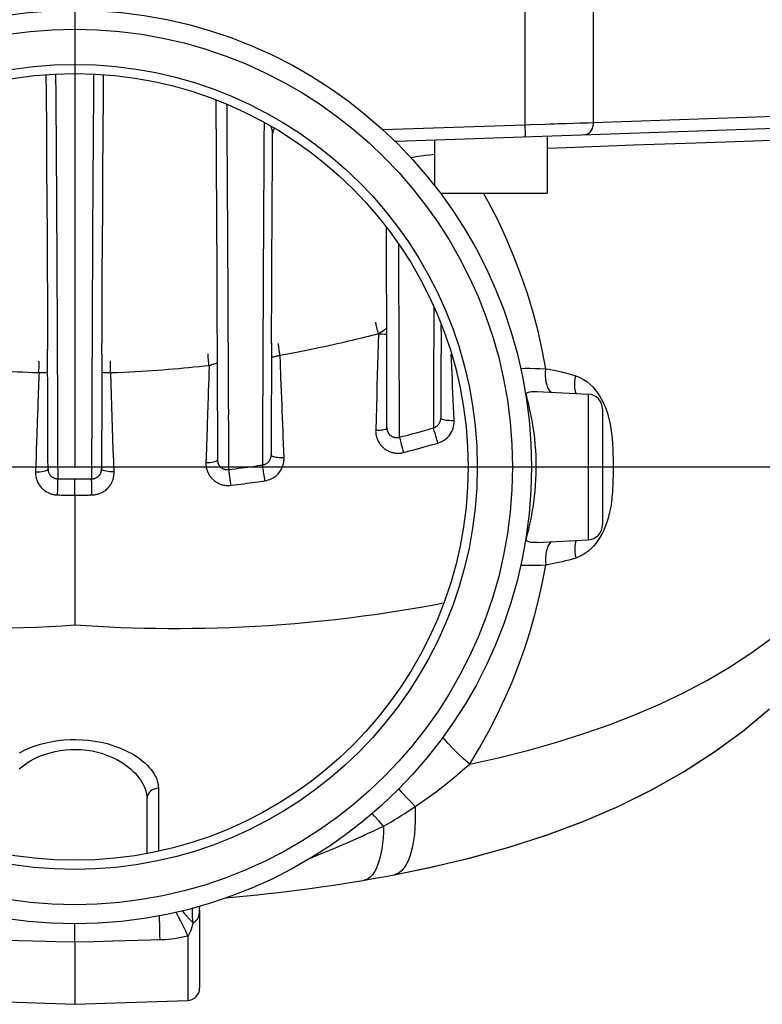
# Model space of a CAD drawing. Extents: x 0 to 135, y -1 to 1360.
# Drawn here: x 61 to 68, y 19 to 29 of the extents above; entities that cross this region are included whole.
import ezdxf

# ---------------------------------------------------------------- set-up
doc = ezdxf.new("R2010")
doc.units = 0
doc.header["$MEASUREMENT"] = 0
doc.layers.get('0').update_dxf_attribs({"linetype": 'CONTINUOUS'})

msp = doc.modelspace()

# ---------------------------------------------------------------- linework, layer by layer
for p, q in [((61.5758, 1282.9605), (61.5758, 24.6705)), ((66.0106, 29.6405), (66.0106, 28.0424)), ((66.6829, 29.6405), (66.6829, 28.0631)), ((61.2922, 28.5342), (61.2921, 28.5305)), ((61.2921, 28.5305), (61.2921, 28.5305)), ((61.7616, 28.5394), (61.7606, 28.4158)), ((61.858, 28.3363), (61.8595, 28.5305)), ((66.6829, 28.0631), (72.5329, 28.2674)), ((64.61, 27.9935), (66.0106, 28.0424)), ((64.748, 27.8784), (70.7981, 28.0897)), ((66.0106, 28.0424), (66.0633, 28.0441)), ((66.0633, 28.0441), (66.2106, 28.0486)), ((66.4176, 28.0549), (66.4875, 28.0571)), ((66.6342, 28.0616), (66.6829, 28.0631)), ((65.1212, 27.8915), (65.1212, 27.4419)), ((66.2305, 27.9302), (66.2305, 27.3672)), ((67.6947, 27.864), (67.9859, 27.8743)), ((65.1783, 27.3672), (66.2305, 27.3672)), ((62.977, 26.0712), (62.9778, 25.8722)), ((65.1853, 26.0186), (65.1848, 25.8982)), ((65.1853, 26.0147), (65.1856, 26.0743)), ((62.9778, 25.8722), (62.9787, 25.6619)), ((61.4067, 25.654), (61.4064, 25.7359)), ((63.6023, 25.6946), (63.5994, 25.7697)), ((65.1841, 25.7367), (65.1834, 25.5542)), ((65.1834, 25.5542), (65.1831, 25.4792)), ((64.6501, 25.4107), (64.6497, 25.5023)), ((65.1831, 25.4792), (65.1827, 25.3853)), ((61.3102, 25.1972), (61.3097, 25.3294)), ((61.8419, 25.345), (61.8416, 25.2528)), ((64.6503, 25.3378), (64.6501, 25.4107)), ((65.1827, 25.3853), (65.1822, 25.2498)), ((66.1319, 25.4142), (66.6337, 25.388)), ((66.6337, 25.388), (66.6337, 23.9531)), ((61.2104, 25.2498), (61.206, 25.1214)), ((64.651, 25.169), (64.6506, 25.2627)), ((65.1822, 25.2498), (65.1821, 25.2164)), ((66.7758, 25.2382), (66.7758, 24.1028)), ((61.4092, 24.9971), (61.4086, 25.1614)), ((63.6275, 25.0292), (63.6202, 25.2199)), ((65.1821, 25.2164), (65.1818, 25.1518)), ((65.1818, 25.1442), (65.1818, 25.1518)), ((65.183, 25.1478), (65.1818, 25.1517)), ((61.206, 25.1214), (61.2014, 24.9866)), ((61.8409, 25.0682), (61.8406, 24.9827)), ((61.841, 25.1005), (61.8409, 25.0682)), ((64.6514, 25.0561), (64.6512, 25.1127)), ((65.0843, 25.0477), (65.1091, 25.0548)), ((61.4098, 24.8457), (61.4092, 24.9971)), ((61.8406, 24.9827), (61.8404, 24.9118)), ((63.4254, 24.9424), (63.4254, 24.9191)), ((63.5108, 24.9525), (63.5106, 24.9018)), ((63.5109, 24.9716), (63.5108, 24.9525)), ((61.3113, 24.8814), (61.3112, 24.9238)), ((61.41, 24.7764), (61.4098, 24.8457)), ((61.8404, 24.9118), (61.8401, 24.8358)), ((62.9815, 24.8962), (62.9821, 24.7372)), ((63.5105, 24.8599), (63.5103, 24.8151)), ((63.5106, 24.9018), (63.5105, 24.8599)), ((63.6377, 24.761), (63.6325, 24.8978)), ((65.1288, 24.8988), (65.1538, 24.9061)), ((61.4102, 24.7195), (61.41, 24.7764)), ((61.7416, 24.7874), (61.7414, 24.7125)), ((63.5103, 24.8151), (63.5102, 24.7882)), ((0, 24.6705), (133.3482, 24.6705)), ((61.312, 24.6946), (61.3119, 24.7127)), ((61.3121, 24.6516), (61.312, 24.6946)), ((61.4104, 24.6727), (61.4102, 24.7195)), ((61.4105, 24.6341), (61.4104, 24.6727)), ((61.7412, 24.6546), (61.7411, 24.6198)), ((61.7414, 24.7125), (61.7412, 24.6546)), ((61.8396, 24.6849), (61.8395, 24.6704)), ((61.8395, 24.6704), (61.8395, 24.6637)), ((61.8395, 24.6637), (61.8395, 24.6516)), ((61.4108, 24.5536), (61.4105, 24.6341)), ((61.4861, 24.5527), (61.5051, 24.5525)), ((61.5051, 24.5525), (61.5229, 24.5524)), ((61.5229, 24.5524), (61.5396, 24.5523)), ((61.5396, 24.5523), (61.5623, 24.5522)), ((61.5623, 24.5522), (61.5758, 24.5522)), ((61.6041, 24.5523), (61.6203, 24.5523)), ((61.6203, 24.5523), (61.6375, 24.5524)), ((61.6375, 24.5524), (61.6559, 24.5526)), ((61.6559, 24.5526), (61.6754, 24.5528)), ((61.6754, 24.5528), (61.6961, 24.553)), ((61.7411, 24.6198), (61.7409, 24.5747)), ((61.4928, 24.3934), (61.5114, 24.3933)), ((61.5114, 24.3933), (61.5288, 24.3931)), ((61.5288, 24.3931), (61.545, 24.393)), ((61.545, 24.393), (61.5606, 24.3929)), ((61.5606, 24.3929), (61.5758, 24.3929)), ((61.5988, 24.393), (61.6145, 24.3931)), ((61.6145, 24.3931), (61.6314, 24.3932)), ((61.6314, 24.3932), (61.6494, 24.3933)), ((61.6494, 24.3933), (61.6686, 24.3935)), ((61.6686, 24.3935), (61.6889, 24.3937)), ((66.1319, 23.9268), (66.6337, 23.9531)), ((62.2858, 21.3988), (62.2858, 20.8624)), ((62.8058, 20.3021), (62.8058, 19.5353)), ((61.5758, 19.9879), (61.5758, 19.3765)), ((62.69, 20.0487), (62.69, 19.4154)), ((59.7016, 19.442), (61.5758, 19.3765)), ((61.5758, 19.3765), (62.69, 19.4154))]:
    msp.add_line(p, q)
for points in [[(61.2921, 28.5304), (61.2935, 28.3585), (61.2962, 27.9867), (61.2985, 27.6271), (61.3006, 27.2809), (61.3024, 26.9494), (61.304, 26.6339), (61.3055, 26.3355), (61.3067, 26.0555), (61.3077, 25.8258)], [(61.3948, 27.9072), (61.3942, 27.9943), (61.3936, 28.079), (61.393, 28.1618), (61.3924, 28.2424), (61.3918, 28.321), (61.3912, 28.3987), (61.3905, 28.4759), (61.39, 28.5394)], [(61.8595, 28.5305), (61.8595, 28.5341), (61.8594, 28.5342)], [(61.7606, 28.4158), (61.7597, 28.3077), (61.7589, 28.1978), (61.758, 28.0867), (61.7572, 27.9755), (61.7565, 27.8644), (61.7557, 27.7534), (61.755, 27.6433), (61.7543, 27.5344), (61.7537, 27.4264), (61.753, 27.3191), (61.7518, 27.1073)], [(61.8437, 25.778), (61.8446, 26.001), (61.8459, 26.2733), (61.8472, 26.567), (61.8488, 26.8816), (61.8506, 27.2165), (61.8527, 27.5711), (61.8551, 27.9446), (61.858, 28.3363)], [(62.9643, 28.2861), (62.9653, 28.1545), (62.9675, 27.844), (62.9694, 27.546), (62.9711, 27.2609), (62.9725, 26.9889), (62.9739, 26.7305), (62.9751, 26.4858), (62.9762, 26.2553), (62.977, 26.0712)], [(63.0886, 25.9835), (63.0886, 26.0677), (63.0882, 26.1526), (63.0875, 26.2379), (63.0869, 26.3233), (63.0867, 26.409), (63.0862, 26.4959), (63.0857, 26.5841), (63.0854, 26.6735), (63.0849, 26.7651), (63.0844, 26.8592), (63.0839, 26.9555), (63.0834, 27.0539), (63.0828, 27.1547), (63.0822, 27.2577), (63.0816, 27.362), (63.0809, 27.4673), (63.0803, 27.5737), (63.0796, 27.6808), (63.0789, 27.7885), (63.0782, 27.8966), (63.0774, 28.0047), (63.0766, 28.1125), (63.0757, 28.2201), (63.0756, 28.2429)], [(63.441, 28.065), (63.4407, 28.0379), (63.44, 27.9251), (63.4394, 27.8103), (63.4387, 27.6922), (63.4379, 27.5725), (63.4371, 27.456), (63.4365, 27.3433), (63.4359, 27.2336), (63.4352, 27.1301), (63.4347, 27.0337), (63.4342, 26.943), (63.4337, 26.8575), (63.4333, 26.777), (63.4329, 26.7014), (63.4326, 26.6295), (63.4322, 26.5613), (63.4319, 26.4966), (63.4316, 26.4352), (63.4313, 26.3768), (63.4311, 26.3215), (63.4308, 26.2688), (63.4306, 26.2187), (63.4304, 26.1711)], [(66.0106, 28.0424), (66.0113, 28.0216), (66.0118, 28.0015), (66.0122, 27.9825), (66.0124, 27.9654), (66.0124, 27.9506), (66.0122, 27.9386), (66.0118, 27.9298), (66.0113, 27.9244), (66.0106, 27.9225)], [(66.2106, 28.0486), (66.2558, 28.05), (66.2991, 28.0513), (66.3405, 28.0526), (66.4176, 28.0549)], [(66.4875, 28.0571), (66.5508, 28.059), (66.5801, 28.0599), (66.6078, 28.0608), (66.6342, 28.0616)], [(66.6829, 28.0631), (66.682, 28.0426), (66.6786, 28.0227), (66.6729, 28.004), (66.6649, 27.987), (66.655, 27.9723), (66.6434, 27.9602), (66.6305, 27.9512), (66.6166, 27.9454), (66.6022, 27.9432)], [(63.5255, 27.9532), (63.5255, 27.9556), (63.5254, 27.9587), (63.5252, 27.9618), (63.5249, 27.9651), (63.5245, 27.9684), (63.5239, 27.972), (63.5233, 27.9757), (63.5226, 27.9796), (63.5217, 27.9838), (63.5207, 27.9881), (63.5195, 27.9927), (63.5182, 27.9975), (63.5168, 28.0025), (63.5151, 28.0078), (63.5133, 28.0134), (63.5113, 28.0193), (63.509, 28.0254), (63.5075, 28.0295)], [(63.5145, 25.8865), (63.5153, 26.0674), (63.5163, 26.2912), (63.5174, 26.5304), (63.5187, 26.7845), (63.5201, 27.0534), (63.5217, 27.3366), (63.5234, 27.6336), (63.5255, 27.9532)], [(63.5403, 28.0095), (63.5358, 28.001), (63.5302, 27.9854), (63.5267, 27.9692), (63.5255, 27.9527)], [(67.9859, 27.8743), (68.265, 27.8842), (68.5308, 27.8936), (68.7838, 27.9026), (69.0252, 27.9111), (69.2546, 27.9192), (69.471, 27.9269), (69.6744, 27.9341), (69.8644, 27.9408), (70.0397, 27.947), (70.1986, 27.9526), (70.3404, 27.9576), (70.473, 27.9623)], [(61.3967, 27.6328), (61.3961, 27.7266), (61.3948, 27.9072)], [(66.2305, 27.8122), (66.4221, 27.819), (66.7569, 27.8308), (67.0796, 27.8423), (67.6947, 27.864)], [(64.8826, 27.7195), (64.9042, 27.7229), (64.9434, 27.7287), (64.9844, 27.7345), (65.0276, 27.7406), (65.0727, 27.7468), (65.1199, 27.7529), (65.1212, 27.7531)], [(61.4039, 26.2957), (61.4036, 26.3701), (61.4032, 26.4494), (61.4028, 26.5342), (61.4023, 26.6242), (61.4019, 26.7184), (61.4013, 26.8177), (61.4008, 26.9216), (61.4002, 27.026), (61.3997, 27.1303), (61.3991, 27.2351), (61.3985, 27.3381), (61.3979, 27.4384), (61.3967, 27.6328)], [(66.2178, 25.6375), (66.1823, 25.8232), (66.1401, 26.0085), (66.091, 26.1934), (66.0351, 26.3784), (65.9722, 26.5629), (65.9026, 26.7454), (65.8261, 26.9259), (65.7428, 27.1044), (65.6531, 27.2793), (65.6038, 27.3672)], [(61.7518, 27.1073), (61.7512, 27.0014), (61.7507, 26.8951), (61.7501, 26.7886), (61.7496, 26.681), (61.749, 26.5722), (61.7484, 26.4628), (61.7479, 26.3525), (61.7474, 26.2416), (61.7469, 26.1304), (61.7464, 26.0191), (61.746, 25.908), (61.7456, 25.7975), (61.745, 25.688)], [(64.6426, 27.0385), (64.6427, 27.0138), (64.6442, 26.7438), (64.6454, 26.4912), (64.6465, 26.2566), (64.6474, 26.0402), (64.6483, 25.8425), (64.6489, 25.6872)], [(64.7735, 25.5965), (64.773, 25.6569), (64.7728, 25.7219), (64.7727, 25.7917), (64.7726, 25.8668), (64.7722, 25.9473), (64.7717, 26.0324), (64.7714, 26.1228), (64.7711, 26.2184), (64.7704, 26.3174), (64.7699, 26.4199), (64.7696, 26.5259), (64.7689, 26.6335), (64.7681, 26.7422), (64.7679, 26.8524), (64.7678, 26.8651)], [(61.4064, 25.7359), (61.4062, 25.7797), (61.406, 25.826), (61.4058, 25.8747), (61.4056, 25.9259), (61.4054, 25.9797), (61.4051, 26.0364), (61.4048, 26.096), (61.4046, 26.1587), (61.4039, 26.2957)], [(65.114, 26.2458), (65.114, 26.2383), (65.1138, 26.2003), (65.1136, 26.1642), (65.1135, 26.1298), (65.1133, 26.097), (65.1131, 26.0655), (65.113, 26.0355), (65.1129, 26.0066), (65.1127, 25.9788), (65.1126, 25.9521), (65.1126, 25.9265)], [(63.4304, 26.1711), (63.43, 26.0825), (63.4298, 26.0413), (63.4296, 26.0018), (63.4294, 25.9641), (63.4293, 25.9281), (63.4291, 25.8934), (63.429, 25.8601), (63.4288, 25.8281), (63.4287, 25.7974)], [(64.5681, 25.9822), (64.5638, 25.9984), (64.5598, 26.0142), (64.5559, 26.0294), (64.5524, 26.0437), (64.5492, 26.0568), (64.5465, 26.0684), (64.5443, 26.0784), (64.5427, 26.0865), (64.5416, 26.0926), (64.541, 26.0965), (64.5411, 26.0982), (64.5412, 26.0982)], [(64.6196, 26.0142), (64.6074, 26.006), (64.5947, 25.998), (64.5815, 25.99), (64.5681, 25.9819)], [(64.6475, 26.0349), (64.6415, 26.0302), (64.631, 26.0223), (64.6196, 26.0142)], [(63.0937, 24.6454), (63.0935, 24.6601), (63.0935, 24.6764), (63.0936, 24.6944), (63.0935, 24.7141), (63.0934, 24.7357), (63.0933, 24.7593), (63.0932, 24.7853), (63.0931, 24.8136), (63.093, 24.8447), (63.093, 24.8788), (63.0929, 24.9161), (63.0926, 24.9567), (63.0926, 25.0011), (63.0926, 25.0492), (63.0921, 25.1001), (63.0919, 25.154), (63.0921, 25.2108), (63.0915, 25.2686), (63.091, 25.3269), (63.0911, 25.3859), (63.0908, 25.445), (63.0903, 25.5035), (63.0903, 25.5618), (63.0901, 25.6208), (63.0898, 25.6808), (63.0897, 25.7414), (63.0894, 25.8021), (63.0889, 25.8627), (63.0885, 25.9232), (63.0886, 25.9835)], [(64.5681, 25.9822), (64.5345, 25.9734), (64.5014, 25.9648), (64.4687, 25.9565), (64.4368, 25.9484), (64.4054, 25.9405), (64.3733, 25.9326), (64.3406, 25.9246), (64.3072, 25.9166), (64.2726, 25.9083), (64.2363, 25.8998), (64.1987, 25.8911), (64.16, 25.8823), (64.1202, 25.8734), (64.0793, 25.8643), (64.0373, 25.8552), (63.9943, 25.846), (63.9501, 25.8368), (63.9045, 25.8275), (63.8576, 25.818), (63.8093, 25.8085), (63.7594, 25.7989), (63.7077, 25.7892), (63.6544, 25.7795), (63.5994, 25.7697)], [(64.5681, 25.9822), (64.5652, 25.8795), (64.5623, 25.7767), (64.5594, 25.674), (64.5565, 25.5727), (64.5535, 25.4715), (64.5505, 25.3672), (64.5474, 25.2587), (64.5441, 25.1473), (64.5406, 25.0331)], [(64.5681, 25.9819), (64.5885, 25.9811), (64.6081, 25.9803), (64.6265, 25.9796), (64.6431, 25.9789), (64.6477, 25.9788)], [(65.1126, 25.9265), (65.1122, 25.8648), (65.112, 25.8058), (65.1118, 25.7493), (65.1116, 25.6954), (65.1113, 25.6439), (65.1112, 25.5948), (65.1111, 25.5476), (65.111, 25.5027), (65.1106, 25.4607), (65.1105, 25.4216), (65.1104, 25.3852), (65.1102, 25.3512), (65.11, 25.3198), (65.11, 25.2906), (65.1099, 25.2635), (65.1097, 25.2382), (65.1097, 25.2148), (65.1096, 25.193), (65.1095, 25.1727), (65.1095, 25.1539), (65.1094, 25.1364), (65.1093, 25.1201), (65.1093, 25.1051), (65.1092, 25.0911), (65.109, 25.078), (65.1089, 25.0659), (65.1091, 25.0548)], [(61.3084, 25.6804), (61.3081, 25.7529), (61.3078, 25.8297)], [(63.5144, 25.8904), (63.5143, 25.8586), (63.5141, 25.8265), (63.514, 25.7941), (63.5136, 25.6948)], [(63.5994, 25.7697), (63.5966, 25.786), (63.5939, 25.802), (63.5913, 25.8173), (63.589, 25.8317), (63.587, 25.8449), (63.5853, 25.8566), (63.584, 25.8666), (63.583, 25.8747), (63.5824, 25.8808), (63.5822, 25.8847), (63.5825, 25.8864), (63.5826, 25.8864)], [(65.1848, 25.8982), (65.1845, 25.8418), (65.1841, 25.7367)], [(61.2221, 25.597), (61.2225, 25.6133), (61.223, 25.6293), (61.2233, 25.6445), (61.2235, 25.6588), (61.2236, 25.6719), (61.2237, 25.6835), (61.2236, 25.6934), (61.2234, 25.7015), (61.2231, 25.7075), (61.2228, 25.7113), (61.2223, 25.713), (61.2222, 25.713)], [(61.8436, 25.7819), (61.8433, 25.707), (61.843, 25.6363), (61.8428, 25.5698)], [(61.9296, 25.597), (61.9291, 25.6133), (61.9286, 25.6293), (61.9283, 25.6445), (61.9281, 25.6588), (61.928, 25.6719), (61.9279, 25.6835), (61.928, 25.6934), (61.9282, 25.7015), (61.9285, 25.7075), (61.9288, 25.7113), (61.9293, 25.713), (61.9294, 25.713)], [(62.8992, 25.668), (62.8974, 25.6844), (62.8956, 25.7004), (62.894, 25.7157), (62.8926, 25.7301), (62.8914, 25.7433), (62.8904, 25.755), (62.8897, 25.765), (62.8892, 25.7731), (62.889, 25.7791), (62.889, 25.783), (62.8894, 25.7847), (62.8895, 25.7848)], [(63.4287, 25.7974), (63.4285, 25.7657), (63.4284, 25.7336), (63.4283, 25.7012), (63.4282, 25.6686), (63.428, 25.6356), (63.4279, 25.6021), (63.4278, 25.568), (63.4275, 25.5333), (63.4275, 25.4978), (63.4274, 25.4613), (63.4271, 25.4242), (63.4271, 25.3863), (63.427, 25.3476), (63.4267, 25.3083), (63.4266, 25.2692), (63.4267, 25.2301), (63.4264, 25.1914), (63.4262, 25.1542), (63.4262, 25.1186), (63.426, 25.0844), (63.4258, 25.0522), (63.4257, 25.0221), (63.4257, 24.9938), (63.4254, 24.9424)], [(63.5994, 25.7697), (63.5911, 25.7671), (63.583, 25.7648), (63.5752, 25.7627), (63.5678, 25.7608), (63.5607, 25.7592), (63.554, 25.7577), (63.5477, 25.7564), (63.5417, 25.7553), (63.536, 25.7543), (63.5307, 25.7535), (63.5257, 25.7528), (63.5211, 25.7522), (63.5167, 25.7518), (63.5138, 25.7516)], [(65.2964, 25.5276), (65.291, 25.6569), (65.2882, 25.7229), (65.2857, 25.7823)], [(61.2221, 25.597), (61.1667, 25.5989), (61.1128, 25.601), (61.0605, 25.6033), (61.0101, 25.6057), (60.9612, 25.6082), (60.9127, 25.6109), (60.8646, 25.6138), (60.8169, 25.6169), (60.768, 25.6203), (60.7177, 25.6239), (60.6663, 25.6279), (60.6129, 25.6322), (60.5576, 25.637), (60.5003, 25.6422), (60.4412, 25.6479), (60.3801, 25.6541), (60.3172, 25.6608), (60.2524, 25.668)], [(61.3097, 25.3294), (61.3095, 25.3791), (61.3094, 25.4322), (61.3084, 25.6804)], [(61.4076, 25.4383), (61.4073, 25.5054), (61.4067, 25.654)], [(61.745, 25.688), (61.7447, 25.608), (61.7444, 25.5332), (61.7441, 25.4633), (61.7439, 25.3983), (61.7436, 25.3377), (61.7434, 25.2811), (61.7427, 25.0899)], [(62.8992, 25.668), (62.8497, 25.6624), (62.8001, 25.6571), (62.7504, 25.6519), (62.7008, 25.6469), (62.6512, 25.6422), (62.6008, 25.6376), (62.5496, 25.6331), (62.4976, 25.6289), (62.445, 25.6248), (62.3917, 25.6208), (62.3379, 25.6171), (62.2833, 25.6136), (62.2285, 25.6103), (62.173, 25.6073), (62.1155, 25.6044), (62.0556, 25.6017), (61.9936, 25.5992), (61.9296, 25.597)], [(62.8992, 25.668), (62.8971, 25.6023), (62.8951, 25.5379)], [(62.9786, 25.6957), (62.9768, 25.6948), (62.9678, 25.6908), (62.9579, 25.6867), (62.9474, 25.6828), (62.9362, 25.6789), (62.9243, 25.6751), (62.912, 25.6715), (62.8992, 25.668)], [(62.9787, 25.6619), (62.9794, 25.4703), (62.9801, 25.2976), (62.9806, 25.1442), (62.9811, 25.0103), (62.9815, 24.8962)], [(63.5136, 25.6948), (63.5135, 25.6606), (63.5133, 25.6258), (63.5132, 25.5902), (63.5127, 25.4783)], [(63.6128, 25.4141), (63.6103, 25.4812), (63.6077, 25.5502), (63.6023, 25.6946)], [(64.6497, 25.5023), (64.6496, 25.5243), (64.6495, 25.5459), (64.6495, 25.5672), (64.6494, 25.5882), (64.6493, 25.609), (64.6492, 25.6296), (64.6491, 25.6502), (64.649, 25.6707), (64.649, 25.6911)], [(65.9696, 25.6412), (66.0125, 25.6423), (66.0602, 25.6425), (66.1103, 25.642), (66.163, 25.6404), (66.2178, 25.6375)], [(66.2708, 25.407), (66.2634, 25.4131), (66.2499, 25.4302), (66.2383, 25.4514), (66.2288, 25.4763), (66.2216, 25.5045), (66.2168, 25.5353), (66.2146, 25.5682), (66.2149, 25.6025), (66.2178, 25.6375)], [(66.2178, 25.6375), (66.2492, 25.6322), (66.281, 25.6263), (66.3131, 25.6199), (66.3456, 25.6129), (66.3785, 25.6053), (66.4117, 25.597), (66.4452, 25.588), (66.4791, 25.5783), (66.5133, 25.5679)], [(61.2221, 25.597), (61.2202, 25.5431), (61.2184, 25.4876)], [(61.3087, 25.602), (61.303, 25.601), (61.2954, 25.5999), (61.2877, 25.599), (61.2796, 25.5983), (61.2712, 25.5977), (61.2626, 25.5972), (61.2533, 25.5969), (61.2434, 25.5968), (61.233, 25.5968), (61.2221, 25.597)], [(61.8428, 25.5698), (61.8423, 25.4502), (61.8419, 25.345)], [(61.9296, 25.597), (61.9216, 25.5968), (61.9135, 25.5967), (61.9054, 25.5968), (61.8974, 25.5969), (61.8894, 25.5972), (61.8813, 25.5976), (61.8729, 25.5982), (61.8645, 25.599), (61.8563, 25.5999), (61.8484, 25.6011), (61.8429, 25.602)], [(61.9627, 24.6226), (61.959, 24.7306), (61.9553, 24.8387), (61.9516, 24.9467), (61.9479, 25.0543), (61.9442, 25.1618), (61.9406, 25.2697), (61.9369, 25.3785), (61.9332, 25.4876), (61.9296, 25.597)], [(62.8951, 25.5379), (62.891, 25.4131), (62.889, 25.3528), (62.8871, 25.2924)], [(64.7759, 24.9637), (64.7755, 24.9764), (64.7755, 24.9904), (64.7757, 25.0056), (64.7758, 25.0221), (64.7756, 25.0399), (64.7755, 25.0591), (64.7757, 25.0798), (64.7756, 25.102), (64.7753, 25.125), (64.7753, 25.149), (64.7754, 25.1738), (64.775, 25.1987), (64.7748, 25.2234), (64.7749, 25.2481), (64.7747, 25.2725), (64.7745, 25.2964), (64.7746, 25.3199), (64.7745, 25.3431), (64.7743, 25.3658), (64.7743, 25.3881), (64.7742, 25.4101), (64.7741, 25.4318), (64.7741, 25.453), (64.774, 25.4741), (64.7738, 25.4948), (64.7738, 25.5153), (64.7737, 25.5357), (64.7736, 25.5561), (64.7735, 25.5763), (64.7735, 25.5965)], [(65.3132, 25.1269), (65.3103, 25.1968), (65.3074, 25.2656), (65.3045, 25.333), (65.3018, 25.3988), (65.2991, 25.4631), (65.2964, 25.5276)], [(66.5158, 25.3941), (66.5123, 25.404), (66.507, 25.4272), (66.5039, 25.4527), (66.5029, 25.4799), (66.5042, 25.5085), (66.5077, 25.5379), (66.5133, 25.5679)], [(66.5133, 25.5679), (66.5523, 25.5516), (66.5884, 25.5327), (66.6216, 25.5112), (66.652, 25.4864), (66.6797, 25.459), (66.7046, 25.4308), (66.7267, 25.402)], [(61.2184, 25.4876), (61.2145, 25.3718), (61.2125, 25.3116), (61.2104, 25.2498)], [(61.4086, 25.1614), (61.4085, 25.2098), (61.4083, 25.2616), (61.4076, 25.4383)], [(63.5127, 25.4783), (63.5126, 25.4395), (63.5125, 25.4001), (63.5123, 25.361), (63.512, 25.2833)], [(66.0259, 25.3716), (66.0242, 25.3812), (66.0254, 25.3896), (66.0295, 25.3969), (66.0363, 25.403), (66.0461, 25.4079), (66.0594, 25.4115), (66.0764, 25.4139), (66.0969, 25.415), (66.1212, 25.4147), (66.132, 25.4142)], [(63.6202, 25.2199), (63.6178, 25.2835), (63.6128, 25.4141)], [(64.6506, 25.2627), (64.6504, 25.3128), (64.6503, 25.3378)], [(66.0259, 23.9694), (66.033, 23.9939), (66.0405, 24.0228), (66.0484, 24.0558), (66.0571, 24.0928), (66.0661, 24.1334), (66.075, 24.1772), (66.0835, 24.2238), (66.0918, 24.273), (66.0992, 24.3243), (66.1058, 24.3775), (66.1116, 24.4322), (66.1162, 24.4883), (66.1196, 24.5454), (66.1218, 24.6032), (66.1227, 24.6615), (66.1222, 24.7201), (66.1204, 24.7786), (66.1173, 24.8368), (66.1129, 24.8942), (66.1073, 24.9506), (66.1007, 25.0055), (66.0932, 25.0587), (66.0848, 25.1097), (66.0761, 25.1581), (66.067, 25.2036), (66.0576, 25.2458), (66.0487, 25.2839), (66.0406, 25.3177), (66.033, 25.347), (66.0259, 25.3716)], [(66.7267, 25.402), (66.7461, 25.3723), (66.7636, 25.3428), (66.779, 25.3134)], [(61.8416, 25.2528), (61.8414, 25.2109), (61.8413, 25.1718), (61.841, 25.1005)], [(62.8871, 25.2924), (62.8831, 25.1715), (62.8811, 25.11), (62.879, 25.0475), (62.8769, 24.984)], [(63.512, 25.2833), (63.5119, 25.2462), (63.5118, 25.2108), (63.5116, 25.177), (63.5115, 25.1451), (63.5114, 25.1153), (63.5113, 25.0874), (63.5111, 25.0366)], [(66.779, 25.3134), (66.7925, 25.284), (66.8044, 25.2552), (66.815, 25.2268)], [(66.815, 25.2268), (66.8241, 25.199), (66.8321, 25.1718), (66.8391, 25.1453), (66.8451, 25.1194), (66.8504, 25.0943), (66.855, 25.0699), (66.8589, 25.0462), (66.8623, 25.0231), (66.8652, 25.0008), (66.8676, 24.9792), (66.8697, 24.9582), (66.8716, 24.9378), (66.873, 24.9181), (66.8743, 24.899), (66.8754, 24.8805), (66.8763, 24.8626), (66.8771, 24.8452), (66.8777, 24.8283), (66.8782, 24.812), (66.8787, 24.7961), (66.879, 24.7809), (66.8793, 24.7662), (66.8795, 24.7516), (66.8797, 24.737), (66.8799, 24.7226), (66.88, 24.7078), (66.88, 24.6924), (66.8801, 24.6766), (66.8801, 24.6604)], [(61.3106, 25.088), (61.3104, 25.1584), (61.3102, 25.1972)], [(64.6512, 25.1127), (64.651, 25.1487), (64.651, 25.169)], [(65.1091, 25.0548), (65.1192, 25.0584), (65.1286, 25.0628), (65.137, 25.0678), (65.1446, 25.0733), (65.1514, 25.0791), (65.1574, 25.0853), (65.1625, 25.0916), (65.167, 25.098), (65.1709, 25.1047), (65.1743, 25.1117), (65.177, 25.1188), (65.1792, 25.1264), (65.1808, 25.1345), (65.1817, 25.143), (65.1818, 25.1442)], [(65.1538, 24.9061), (65.1762, 24.9144), (65.1968, 24.9239), (65.2154, 24.9347), (65.2321, 24.9468), (65.2469, 24.9602), (65.26, 24.9741), (65.2715, 24.9884), (65.2813, 25.0032), (65.2898, 25.0185), (65.2971, 25.0344), (65.3031, 25.0509), (65.3078, 25.0683), (65.311, 25.0868), (65.3128, 25.1063), (65.3132, 25.1269)], [(65.3132, 25.1269), (65.2966, 25.1262), (65.2801, 25.1261), (65.264, 25.1266), (65.2486, 25.1276), (65.2343, 25.1292), (65.2212, 25.1313), (65.2097, 25.1338), (65.2, 25.1368), (65.1922, 25.1402), (65.1865, 25.1439), (65.183, 25.1478)], [(61.3112, 24.9238), (61.3111, 24.9469), (61.311, 24.9717), (61.3109, 24.9981), (61.3108, 25.0261), (61.3107, 25.0561), (61.3106, 25.088)], [(61.7427, 25.0899), (61.7424, 25.0122), (61.7423, 24.9771)], [(63.5111, 25.0366), (63.511, 25.0136), (63.5109, 24.9716)], [(63.6325, 24.8978), (63.6299, 24.9644), (63.6275, 25.0292)], [(64.5406, 25.0331), (64.5405, 25.0241), (64.5408, 25.0152), (64.5414, 25.0064), (64.5423, 24.9978), (64.5436, 24.9893), (64.5452, 24.9809), (64.5471, 24.9726), (64.5493, 24.9644), (64.5519, 24.9562), (64.5547, 24.9482), (64.5579, 24.9402), (64.5614, 24.9324), (64.5653, 24.9246), (64.5694, 24.9169), (64.5739, 24.9094), (64.5787, 24.9021), (64.5839, 24.8948), (64.5893, 24.8878), (64.5951, 24.8809), (64.6012, 24.8743), (64.6076, 24.8679), (64.6142, 24.8617), (64.6211, 24.8558), (64.6282, 24.8502), (64.6356, 24.845), (64.6432, 24.84), (64.651, 24.8353), (64.6589, 24.831), (64.667, 24.827), (64.6753, 24.8233), (64.6838, 24.82), (64.6923, 24.817), (64.701, 24.8144), (64.7098, 24.8121), (64.7187, 24.8102), (64.7277, 24.8087), (64.7367, 24.8075), (64.7459, 24.8067), (64.7552, 24.8063), (64.7647, 24.8063), (64.7745, 24.8066), (64.7845, 24.8075), (64.795, 24.809), (64.8057, 24.8109), (64.8167, 24.8134)], [(64.5406, 25.0331), (64.5602, 25.0331), (64.579, 25.0339), (64.5965, 25.0354), (64.6122, 25.0376), (64.6258, 25.0404), (64.6367, 25.0438), (64.6447, 25.0476), (64.6497, 25.0517), (64.6514, 25.0561)], [(64.6514, 25.0561), (64.6513, 25.0522), (64.6514, 25.0483), (64.6517, 25.0445), (64.6521, 25.0408), (64.6526, 25.0371), (64.6533, 25.0335), (64.6542, 25.0299), (64.6552, 25.0264), (64.6563, 25.0229), (64.6576, 25.0194), (64.659, 25.016), (64.6606, 25.0126), (64.6623, 25.0093), (64.6642, 25.006), (64.6662, 25.0028), (64.6683, 24.9997), (64.6706, 24.9966), (64.6731, 24.9936), (64.6757, 24.9907), (64.6784, 24.9879), (64.6813, 24.9852), (64.6843, 24.9826), (64.6874, 24.9801), (64.6906, 24.9778), (64.694, 24.9755), (64.6974, 24.9735), (64.7009, 24.9715), (64.7045, 24.9697), (64.7082, 24.9681), (64.7119, 24.9666), (64.7157, 24.9652), (64.7196, 24.964), (64.7235, 24.963), (64.7275, 24.9621), (64.7315, 24.9614), (64.7356, 24.9608), (64.7397, 24.9604), (64.7438, 24.9601), (64.748, 24.96), (64.7523, 24.9601), (64.7568, 24.9604), (64.7613, 24.9608), (64.766, 24.9615), (64.7709, 24.9625), (64.7759, 24.9637)], [(64.7759, 24.9637), (64.8093, 24.9724), (64.8427, 24.9812), (64.8762, 24.9901), (64.9094, 24.999), (64.9427, 25.0081), (64.9767, 25.0175), (65.0118, 25.0272), (65.0477, 25.0373), (65.0843, 25.0477)], [(65.1538, 24.9061), (65.1492, 24.9223), (65.1444, 24.939), (65.1396, 24.9557), (65.1348, 24.9721), (65.1302, 24.9878), (65.1258, 25.0026), (65.1217, 25.016), (65.1181, 25.0278), (65.1149, 25.0378), (65.1123, 25.0457), (65.1104, 25.0514), (65.1091, 25.0548)], [(61.2014, 24.9866), (61.1966, 24.8456), (61.1941, 24.7728), (61.1915, 24.6984), (61.1889, 24.6226)], [(61.7423, 24.9771), (61.7421, 24.9136), (61.742, 24.8849)], [(62.8769, 24.984), (62.8725, 24.8522), (62.8702, 24.7839), (62.8678, 24.7141)], [(64.8167, 24.8134), (64.8125, 24.8298), (64.8082, 24.8467), (64.8038, 24.8635), (64.7994, 24.8801), (64.7952, 24.896), (64.7912, 24.9108), (64.7875, 24.9244), (64.7842, 24.9364), (64.7813, 24.9464), (64.7789, 24.9545), (64.7771, 24.9602), (64.7759, 24.9637)], [(61.3115, 24.8271), (61.3115, 24.8441), (61.3113, 24.8814)], [(61.742, 24.8849), (61.7418, 24.833), (61.7416, 24.7874)], [(61.8401, 24.8358), (61.8401, 24.8195), (61.84, 24.8042), (61.84, 24.7898), (61.8399, 24.7763), (61.8399, 24.7636), (61.8398, 24.7516), (61.8398, 24.7403), (61.8397, 24.7296), (61.8397, 24.7196), (61.8397, 24.7101), (61.8396, 24.7012), (61.8396, 24.6849)], [(63.4254, 24.9191), (63.4252, 24.8765), (63.4252, 24.8571), (63.4251, 24.8389), (63.425, 24.8217), (63.425, 24.8056), (63.4249, 24.7905), (63.4248, 24.7763), (63.4248, 24.763)], [(64.8167, 24.8134), (64.8505, 24.8223), (64.8843, 24.8312), (64.9182, 24.8403), (64.9518, 24.8494), (64.9855, 24.8586), (65.0199, 24.8681), (65.0554, 24.878), (65.0917, 24.8882), (65.1288, 24.8988)], [(61.3117, 24.7819), (61.3116, 24.7961), (61.3115, 24.8271)], [(61.3118, 24.7442), (61.3118, 24.756), (61.3117, 24.7819)], [(61.3119, 24.7127), (61.3119, 24.7226), (61.3118, 24.7442)], [(62.8678, 24.7141), (62.8879, 24.7141), (62.9072, 24.715), (62.9252, 24.7167), (62.9415, 24.7193), (62.9555, 24.7226), (62.9668, 24.7265), (62.9752, 24.7309), (62.9803, 24.7357), (62.9821, 24.7409)], [(62.9821, 24.7372), (62.9822, 24.7335), (62.9824, 24.7299), (62.9828, 24.7262), (62.9833, 24.7225), (62.984, 24.7188), (62.9849, 24.7151), (62.9859, 24.7115), (62.9871, 24.7078), (62.9884, 24.7043), (62.9899, 24.7007), (62.9916, 24.6972), (62.9933, 24.6938), (62.9953, 24.6905), (62.9973, 24.6873), (62.9995, 24.6841), (63.0019, 24.6811), (63.0043, 24.6781), (63.0069, 24.6753), (63.0096, 24.6725), (63.0125, 24.6699), (63.0154, 24.6674), (63.0185, 24.6649), (63.0216, 24.6626), (63.0249, 24.6605), (63.0282, 24.6584), (63.0317, 24.6565), (63.0352, 24.6547), (63.0389, 24.653), (63.0426, 24.6515), (63.0463, 24.6501), (63.0502, 24.6489), (63.0541, 24.6478), (63.058, 24.6469), (63.062, 24.6461), (63.0661, 24.6455), (63.0703, 24.645), (63.0747, 24.6447), (63.0792, 24.6445), (63.0839, 24.6446), (63.0887, 24.6448), (63.0937, 24.6454)], [(63.4248, 24.763), (63.4247, 24.7387), (63.4247, 24.7276), (63.4246, 24.7172), (63.4245, 24.7075), (63.4244, 24.6983), (63.4245, 24.6898)], [(63.4245, 24.6898), (63.4322, 24.6912), (63.4396, 24.6932), (63.4465, 24.6956), (63.453, 24.6983), (63.459, 24.7013), (63.4647, 24.7046), (63.4699, 24.7081), (63.4747, 24.7118), (63.4791, 24.7156), (63.4832, 24.7195), (63.4869, 24.7235), (63.4902, 24.7275), (63.4932, 24.7315), (63.4959, 24.7355), (63.4982, 24.7394), (63.5004, 24.7434), (63.5022, 24.7473), (63.5038, 24.7511), (63.5053, 24.7549), (63.5065, 24.7587), (63.5075, 24.7625), (63.5084, 24.7665), (63.5092, 24.7704), (63.5097, 24.7746), (63.5101, 24.779), (63.5103, 24.7835), (63.5102, 24.7882)], [(63.4492, 24.5345), (63.4663, 24.5379), (63.4824, 24.5423), (63.4976, 24.5474), (63.5119, 24.5535), (63.5253, 24.5605), (63.5377, 24.568), (63.5492, 24.576), (63.5598, 24.5845), (63.5695, 24.5932), (63.5784, 24.6021), (63.5865, 24.6113), (63.5938, 24.6205), (63.6004, 24.6297), (63.6063, 24.639), (63.6115, 24.6481), (63.6162, 24.6572), (63.6202, 24.6662), (63.6238, 24.6751), (63.6269, 24.6839), (63.6296, 24.6927), (63.6319, 24.7016), (63.6339, 24.7106), (63.6355, 24.7199), (63.6367, 24.7295), (63.6374, 24.7396), (63.6378, 24.7501), (63.6377, 24.761)], [(63.6377, 24.761), (63.6214, 24.7605), (63.6053, 24.7605), (63.5897, 24.7612), (63.5748, 24.7624), (63.5609, 24.7641), (63.5483, 24.7664), (63.5372, 24.7692), (63.5278, 24.7724), (63.5203, 24.776), (63.5148, 24.7798), (63.5114, 24.7839), (63.5102, 24.7882)], [(61.1889, 24.6226), (61.21, 24.6223), (61.2307, 24.623), (61.2501, 24.6247), (61.2677, 24.6274), (61.2829, 24.631), (61.2953, 24.6353), (61.3045, 24.6403), (61.3101, 24.6458), (61.3121, 24.6516)], [(61.3121, 24.6516), (61.3121, 24.6454), (61.3125, 24.6394), (61.3133, 24.6336), (61.3144, 24.628), (61.3157, 24.6227), (61.3174, 24.6177), (61.3193, 24.6128), (61.3214, 24.6082), (61.3237, 24.6039), (61.3262, 24.5997), (61.3288, 24.5958), (61.3315, 24.5922), (61.3343, 24.5887), (61.3372, 24.5855), (61.3402, 24.5825), (61.3432, 24.5797), (61.3463, 24.577), (61.3493, 24.5746), (61.3524, 24.5724), (61.3555, 24.5703), (61.3586, 24.5683), (61.3617, 24.5666), (61.3648, 24.5649), (61.368, 24.5634), (61.3711, 24.562), (61.3743, 24.5607), (61.3775, 24.5595), (61.3807, 24.5584), (61.384, 24.5575), (61.3875, 24.5566), (61.391, 24.5558), (61.3946, 24.5551), (61.3984, 24.5545), (61.4024, 24.5541), (61.4065, 24.5537), (61.4108, 24.5536)], [(61.7408, 24.5536), (61.7444, 24.5537), (61.7481, 24.554), (61.7517, 24.5543), (61.7554, 24.5548), (61.759, 24.5555), (61.7627, 24.5562), (61.7665, 24.5572), (61.7704, 24.5583), (61.7742, 24.5596), (61.7782, 24.561), (61.7821, 24.5627), (61.7861, 24.5646), (61.7902, 24.5667), (61.7943, 24.5691), (61.7983, 24.5717), (61.8022, 24.5746), (61.806, 24.5776), (61.8097, 24.5808), (61.813, 24.5841), (61.8162, 24.5875), (61.8191, 24.5909), (61.8216, 24.5942), (61.824, 24.5975), (61.8261, 24.6008), (61.828, 24.604), (61.8296, 24.6071), (61.8312, 24.6103), (61.8325, 24.6134), (61.8338, 24.6165), (61.8349, 24.6196), (61.8359, 24.6228), (61.8368, 24.626), (61.8375, 24.6293), (61.8382, 24.6326), (61.8387, 24.6361), (61.8391, 24.6397), (61.8394, 24.6435), (61.8395, 24.6475), (61.8395, 24.6516)], [(61.9627, 24.6226), (61.9416, 24.6223), (61.9209, 24.623), (61.9015, 24.6247), (61.8839, 24.6274), (61.8687, 24.631), (61.8563, 24.6353), (61.8471, 24.6403), (61.8415, 24.6458), (61.8395, 24.6516)], [(62.8678, 24.7141), (62.8677, 24.7057), (62.8679, 24.6972), (62.8684, 24.6886), (62.8693, 24.6801), (62.8705, 24.6715), (62.872, 24.663), (62.8739, 24.6544), (62.8762, 24.6459), (62.8788, 24.6374), (62.8818, 24.629), (62.8851, 24.6208), (62.8887, 24.6127), (62.8927, 24.6047), (62.897, 24.597), (62.9015, 24.5894), (62.9064, 24.582), (62.9116, 24.5748), (62.917, 24.5679), (62.9227, 24.5612), (62.9287, 24.5547), (62.9349, 24.5485), (62.9414, 24.5425), (62.9482, 24.5368), (62.9552, 24.5314), (62.9624, 24.5262), (62.9698, 24.5213), (62.9774, 24.5167), (62.9852, 24.5124), (62.9933, 24.5085), (63.0014, 24.5048), (63.0097, 24.5015), (63.0182, 24.4986), (63.0268, 24.4959), (63.0355, 24.4936), (63.0443, 24.4917), (63.0534, 24.4901), (63.0627, 24.4889), (63.0723, 24.488), (63.0822, 24.4876), (63.0926, 24.4876), (63.1033, 24.4882), (63.1144, 24.4891)], [(63.0937, 24.6454), (63.1265, 24.6494), (63.1583, 24.6533), (63.1892, 24.6573), (63.2191, 24.6611), (63.2481, 24.665), (63.2761, 24.6687), (63.3032, 24.6724), (63.3294, 24.6761), (63.3546, 24.6796), (63.3788, 24.6831), (63.4022, 24.6865), (63.4245, 24.6898)], [(63.1144, 24.4891), (63.1124, 24.5061), (63.1103, 24.5235), (63.1082, 24.541), (63.1061, 24.5582), (63.1039, 24.5747), (63.1019, 24.5902), (63.1, 24.6044), (63.0983, 24.6168), (63.0968, 24.6274), (63.0955, 24.6358), (63.0945, 24.6418), (63.0937, 24.6454)], [(63.4492, 24.5345), (63.4468, 24.5514), (63.4443, 24.5687), (63.4417, 24.5861), (63.4391, 24.6032), (63.4366, 24.6196), (63.4342, 24.635), (63.4319, 24.6491), (63.4299, 24.6614), (63.4281, 24.6719), (63.4266, 24.6802), (63.4254, 24.6862), (63.4245, 24.6898)], [(66.8801, 24.6604), (66.88, 24.6465), (66.88, 24.6321), (66.8798, 24.6174), (66.8797, 24.6022), (66.8795, 24.5867), (66.8792, 24.5706), (66.8789, 24.554), (66.8784, 24.5367), (66.8779, 24.5189), (66.8772, 24.5005), (66.8765, 24.4814), (66.8755, 24.4617), (66.8743, 24.4414), (66.8729, 24.4203), (66.8711, 24.3985), (66.8691, 24.376), (66.8667, 24.3528), (66.8637, 24.3287), (66.8602, 24.3038), (66.8562, 24.2781), (66.8514, 24.2515), (66.8457, 24.2239), (66.8391, 24.1955), (66.8313, 24.1663), (66.8222, 24.1361), (66.8118, 24.1052), (66.7996, 24.0736)], [(61.1889, 24.6226), (61.189, 24.6082), (61.1898, 24.5942), (61.1914, 24.5808), (61.1938, 24.5679), (61.1969, 24.5556), (61.2006, 24.5438), (61.2048, 24.5325), (61.2095, 24.5218), (61.2145, 24.5116), (61.22, 24.502), (61.2258, 24.4929), (61.2318, 24.4843), (61.238, 24.4763), (61.2444, 24.4688), (61.251, 24.4617), (61.2576, 24.4552), (61.2643, 24.4491), (61.2711, 24.4434), (61.2779, 24.4382), (61.2847, 24.4333), (61.2916, 24.4288), (61.2985, 24.4246), (61.3054, 24.4208), (61.3123, 24.4173), (61.3192, 24.414), (61.3262, 24.411), (61.3333, 24.4083), (61.3404, 24.4058), (61.3477, 24.4035), (61.3553, 24.4014), (61.3631, 24.3996), (61.3712, 24.398), (61.3795, 24.3967), (61.3883, 24.3957), (61.3974, 24.3949), (61.4068, 24.3945)], [(61.4068, 24.3945), (61.4069, 24.4117), (61.4072, 24.4294), (61.4074, 24.4471), (61.4078, 24.4646), (61.4081, 24.4815), (61.4085, 24.4973), (61.4089, 24.5117), (61.4093, 24.5245), (61.4097, 24.5352), (61.4101, 24.5438), (61.4104, 24.55), (61.4108, 24.5536)], [(61.4108, 24.5536), (61.4224, 24.5534), (61.4337, 24.5533), (61.4448, 24.5531), (61.4555, 24.553), (61.466, 24.5529), (61.4861, 24.5527)], [(61.5758, 24.5522), (61.5824, 24.5522), (61.6041, 24.5523)], [(61.5765, 24.3929), (61.5766, 24.41), (61.5767, 24.4277), (61.5768, 24.4455), (61.5768, 24.4631), (61.5768, 24.4799), (61.5767, 24.4958), (61.5766, 24.5102), (61.5765, 24.523), (61.5763, 24.5338), (61.5762, 24.5424), (61.576, 24.5485), (61.5758, 24.5522)], [(61.6961, 24.553), (61.7068, 24.5531), (61.7179, 24.5533), (61.7292, 24.5534), (61.7408, 24.5536)], [(61.7409, 24.5747), (61.7409, 24.5672), (61.7408, 24.5536)], [(61.7448, 24.3945), (61.7447, 24.4117), (61.7444, 24.4294), (61.7442, 24.4471), (61.7438, 24.4646), (61.7435, 24.4815), (61.7431, 24.4973), (61.7427, 24.5117), (61.7423, 24.5245), (61.7419, 24.5352), (61.7415, 24.5438), (61.7412, 24.55), (61.7408, 24.5536)], [(61.7448, 24.3945), (61.7528, 24.3948), (61.7609, 24.3954), (61.7689, 24.3962), (61.777, 24.3974), (61.785, 24.3988), (61.7932, 24.4007), (61.8016, 24.4028), (61.81, 24.4054), (61.8186, 24.4084), (61.8273, 24.4118), (61.8361, 24.4157), (61.8449, 24.4201), (61.8538, 24.4251), (61.8628, 24.4306), (61.8717, 24.4367), (61.8803, 24.4433), (61.8888, 24.4505), (61.8968, 24.4579), (61.9042, 24.4655), (61.9112, 24.4734), (61.9175, 24.4813), (61.9233, 24.4891), (61.9284, 24.4968), (61.933, 24.5044), (61.9372, 24.5119), (61.9409, 24.5192), (61.9443, 24.5266), (61.9473, 24.5338), (61.9501, 24.541), (61.9525, 24.5483), (61.9547, 24.5557), (61.9567, 24.5631), (61.9584, 24.5708), (61.9598, 24.5786), (61.9611, 24.5866), (61.962, 24.595), (61.9625, 24.6039), (61.9628, 24.6131), (61.9627, 24.6226)], [(63.1144, 24.4891), (63.1475, 24.4932), (63.1797, 24.4973), (63.211, 24.5013), (63.2413, 24.5053), (63.2706, 24.5092), (63.299, 24.5131), (63.3264, 24.5168), (63.3529, 24.5205), (63.3784, 24.5242), (63.4029, 24.5277), (63.4265, 24.5312), (63.4492, 24.5345)], [(61.4068, 24.3945), (61.4185, 24.3944), (61.43, 24.3942), (61.4412, 24.394), (61.4521, 24.3939), (61.4627, 24.3937), (61.473, 24.3936), (61.4928, 24.3934)], [(61.5758, 24.3929), (61.5833, 24.3929), (61.5988, 24.393)], [(61.5758, 24.3929), (61.5758, 24.2381), (61.5758, 24.0859), (61.5758, 23.9366), (61.5758, 23.7904), (61.5758, 23.6476), (61.5758, 23.5084), (61.5758, 23.3731), (61.5758, 23.2419), (61.5758, 23.1151)], [(61.6889, 24.3937), (61.6995, 24.3939), (61.7104, 24.394), (61.7216, 24.3942), (61.7331, 24.3944), (61.7448, 24.3945)], [(66.7996, 24.0736), (66.785, 24.0409), (66.7686, 24.0076)], [(66.1319, 23.9268), (66.1207, 23.9263), (66.1018, 23.926), (66.0851, 23.9264), (66.0708, 23.9276), (66.0588, 23.9296), (66.0485, 23.9323), (66.04, 23.9358), (66.0332, 23.9401), (66.0284, 23.9455), (66.0256, 23.9521), (66.0248, 23.9601), (66.0259, 23.9694)], [(66.7686, 24.0076), (66.7506, 23.9757), (66.731, 23.9456)], [(66.2708, 23.934), (66.2634, 23.9279), (66.2499, 23.9108), (66.2383, 23.8896), (66.2288, 23.8647), (66.2216, 23.8365), (66.2168, 23.8057), (66.2146, 23.7728), (66.2149, 23.7385), (66.2178, 23.7035)], [(66.5158, 23.9469), (66.5123, 23.937), (66.507, 23.9138), (66.5039, 23.8883), (66.5029, 23.8611), (66.5042, 23.8325), (66.5077, 23.8031), (66.5133, 23.7731)], [(66.731, 23.9456), (66.7099, 23.9169), (66.6874, 23.8902), (66.664, 23.8657), (66.6393, 23.8433), (66.612, 23.8228), (66.5817, 23.8043), (66.5488, 23.7877), (66.5133, 23.7731)], [(66.5133, 23.7731), (66.479, 23.7627), (66.445, 23.7529), (66.4114, 23.7439), (66.3781, 23.7356), (66.3453, 23.728), (66.3128, 23.7211), (66.2807, 23.7146), (66.2491, 23.7088), (66.2178, 23.7035)], [(65.4676, 21.7433), (65.5647, 21.9046), (65.655, 22.066), (65.7384, 22.2275), (65.8147, 22.3891), (65.8844, 22.5508), (65.9484, 22.7132), (66.0067, 22.8762), (66.0594, 23.0399), (66.1068, 23.2044), (66.149, 23.3699), (66.186, 23.5363), (66.2178, 23.7035)], [(66.2178, 23.7035), (66.1646, 23.701), (66.1153, 23.6994), (66.0701, 23.6986), (66.029, 23.6985), (65.9917, 23.699), (65.9696, 23.6999)], [(61.5758, 23.1151), (61.6882, 23.1075), (61.8014, 23.1009), (61.9154, 23.0951), (62.0301, 23.0902), (62.1455, 23.0862), (62.2619, 23.0832), (62.3792, 23.0811), (62.4974, 23.08), (62.6166, 23.0799), (62.7369, 23.0808), (62.8582, 23.0828), (62.9808, 23.0859), (63.1045, 23.0901), (63.2295, 23.0954), (63.3558, 23.102), (63.4835, 23.1098), (63.6125, 23.1188), (63.743, 23.1292), (63.875, 23.1409), (64.0084, 23.1541), (64.1433, 23.1686), (64.2795, 23.1847), (64.4172, 23.2023), (64.5566, 23.2216), (64.6978, 23.2426), (64.8407, 23.2653), (64.986, 23.2899), (65.1336, 23.3165), (65.2099, 23.3311)], [(60.943, 23.0844), (61.0715, 23.0883), (61.1991, 23.0934), (61.3257, 23.0995), (61.4513, 23.1068), (61.5758, 23.1151)], [(65.4676, 21.7433), (65.7624, 21.8093), (66.0484, 21.8815), (66.3254, 21.9598), (66.5928, 22.0439), (66.851, 22.1341), (67.1017, 22.2318), (67.3456, 22.337), (67.5815, 22.4496), (67.8089, 22.5704), (68.0277, 22.6992), (68.2377, 22.8361), (68.4386, 22.982)], [(64.7218, 20.6527), (65.0739, 20.724), (65.4716, 20.8182), (65.8574, 20.9254), (66.2305, 21.0461), (66.5903, 21.1806), (66.9355, 21.3294), (67.2658, 21.4926), (67.5805, 21.6704), (67.8786, 21.8626), (68.1588, 22.0682), (68.4218, 22.2876)], [(64.7218, 20.6527), (65.0684, 20.7228), (65.4658, 20.8167), (65.8513, 20.9236), (66.2244, 21.0439), (66.5842, 21.1782), (66.9296, 21.3267), (67.2601, 21.4896), (67.5752, 21.6672), (67.8737, 21.8592), (68.1545, 22.0648), (68.418, 22.2842)], [(61.0302, 21.8552), (61.0797, 21.8801), (61.131, 21.9024), (61.1841, 21.9222), (61.239, 21.9394), (61.295, 21.9539), (61.3521, 21.9658), (61.4103, 21.9749), (61.4693, 21.9813), (61.529, 21.985), (61.5895, 21.9858), (61.6503, 21.9836), (61.7118, 21.9783), (61.7738, 21.9701), (61.8343, 21.9589), (61.8938, 21.9444), (61.9519, 21.927), (62.0062, 21.9081), (62.0558, 21.8875), (62.1015, 21.8654), (62.143, 21.843), (62.1798, 21.8206), (62.2122, 21.798), (62.2413, 21.7757), (62.2671, 21.7539), (62.2896, 21.7323), (62.3097, 21.7109), (62.3276, 21.6897), (62.3432, 21.6687), (62.357, 21.6472), (62.3693, 21.6253), (62.3798, 21.6029), (62.3882, 21.5797), (62.3944, 21.5555), (62.3984, 21.5305), (62.4003, 21.5049)], [(65.4676, 21.7433), (65.4072, 21.7954), (65.3512, 21.8469), (65.3, 21.8973), (65.2542, 21.9462), (65.2143, 21.993), (65.2023, 22.0087)], [(61.0281, 21.6973), (61.066, 21.7275), (61.1063, 21.7551), (61.1486, 21.7805), (61.1929, 21.8032), (61.2387, 21.8233), (61.2858, 21.8409), (61.3341, 21.8556), (61.3833, 21.8677), (61.4333, 21.877), (61.4841, 21.8835), (61.5356, 21.8872), (61.5874, 21.8881), (61.6399, 21.8859), (61.693, 21.8805), (61.7461, 21.8721), (61.7983, 21.8607), (61.8498, 21.846), (61.8997, 21.8283), (61.9463, 21.809), (61.9892, 21.7881), (62.0286, 21.7656), (62.0641, 21.7428), (62.0957, 21.72), (62.1238, 21.697), (62.1488, 21.6743), (62.1709, 21.6521), (62.1903, 21.6301), (62.2077, 21.6083), (62.223, 21.5868), (62.2364, 21.5654), (62.2485, 21.5436), (62.259, 21.5213), (62.268, 21.4985), (62.2754, 21.4749), (62.281, 21.4503), (62.2846, 21.425), (62.2858, 21.3988)], [(64.9291, 21.3242), (65.0025, 21.3749), (65.0724, 21.4248), (65.1387, 21.4738), (65.2015, 21.5218), (65.2609, 21.5687), (65.3171, 21.6144), (65.3703, 21.6588), (65.4204, 21.7018), (65.4676, 21.7433)], [(62.4003, 21.5049), (62.3802, 21.5025), (62.3608, 21.4972), (62.3427, 21.4891), (62.3264, 21.4784), (62.3123, 21.4654), (62.301, 21.4505), (62.2926, 21.4341), (62.2875, 21.4167), (62.2858, 21.3988)], [(62.4003, 21.5049), (62.4003, 21.3785), (62.4003, 21.2655), (62.4001, 21.1652), (62.4001, 21.0769), (62.4001, 20.9999), (62.4, 20.9331), (62.4, 20.8859)], [(64.9291, 21.3242), (64.8858, 21.3699), (64.8455, 21.4131), (64.8083, 21.4537), (64.7747, 21.4913), (64.7672, 21.4998)], [(64.6187, 21.1306), (64.5717, 21.1832), (64.5287, 21.2309), (64.5048, 21.257)], [(64.6187, 21.1305), (64.654, 21.1511), (64.6892, 21.1719), (64.7242, 21.193), (64.7589, 21.2143), (64.7934, 21.2358), (64.8276, 21.2576), (64.8617, 21.2796), (64.8955, 21.3018), (64.9291, 21.3242)], [(64.9291, 21.3242), (64.9309, 21.2516), (64.9304, 21.1813), (64.9273, 21.1139), (64.9219, 21.0497), (64.914, 20.9891), (64.9039, 20.9326), (64.8914, 20.8804), (64.8768, 20.8329), (64.86, 20.7904), (64.8412, 20.7532), (64.8206, 20.7215), (64.7982, 20.6954), (64.7741, 20.6752), (64.7486, 20.6609), (64.7218, 20.6527)], [(63.8972, 20.817), (63.9497, 20.8378), (64.0142, 20.8639), (64.0789, 20.8906), (64.1444, 20.9182), (64.2102, 20.9465), (64.2748, 20.9747), (64.3384, 21.0028), (64.4008, 21.0308), (64.4601, 21.0577), (64.5158, 21.0832), (64.5687, 21.1075), (64.6187, 21.1305)], [(64.6187, 21.1305), (64.6166, 21.0712), (64.6128, 21.0142), (64.6074, 20.96), (64.6003, 20.9088), (64.5916, 20.8608), (64.5813, 20.8163), (64.5694, 20.7754), (64.5561, 20.7384), (64.5414, 20.7055), (64.5254, 20.6768), (64.508, 20.6524), (64.4896, 20.6325), (64.47, 20.6171), (64.4494, 20.6064), (64.4279, 20.6003)], [(62.5722, 20.2842), (62.5748, 20.2796), (62.5959, 20.2409), (62.6181, 20.198), (62.6414, 20.1513), (62.6655, 20.1014), (62.69, 20.0487)], [(62.6327, 20.2975), (62.649, 20.2781), (62.6769, 20.2469), (62.7076, 20.2144), (62.7408, 20.1807)], [(62.7408, 20.1807), (62.7366, 20.2311), (62.7353, 20.2807), (62.7365, 20.3244)], [(62.7408, 20.1807), (62.7498, 20.1857), (62.7581, 20.1911), (62.7656, 20.1968), (62.7724, 20.2028), (62.7784, 20.2091), (62.7837, 20.2157), (62.7882, 20.2225), (62.7922, 20.2296), (62.7956, 20.2373), (62.7986, 20.2454), (62.801, 20.254), (62.803, 20.264), (62.8045, 20.2755), (62.8055, 20.2882), (62.8058, 20.3021)], [(62.8058, 20.3022), (62.8061, 20.3189), (62.8078, 20.3447)], [(62.4082, 20.2483), (62.4086, 20.2092), (62.4092, 20.1645), (62.41, 20.1161), (62.4111, 20.0645), (62.4124, 20.0101)], [(62.7408, 20.1807), (62.7365, 20.1627), (62.7318, 20.1455), (62.7267, 20.1289), (62.7213, 20.113), (62.7155, 20.0979), (62.7095, 20.0838), (62.7032, 20.071), (62.6967, 20.0593), (62.69, 20.0487)], [(61.5758, 19.9879), (61.5758, 20.0307), (61.5758, 20.072), (61.5758, 20.1113), (61.5758, 20.1705)], [(61.5758, 19.9879), (61.3892, 19.9929), (61.2932, 19.9954), (60.8892, 20.0062)], [(61.9513, 19.9979), (61.7648, 19.993), (61.5758, 19.9879)], [(62.4124, 20.0101), (62.3203, 20.0077), (61.9513, 19.9979)], [(62.69, 20.0487), (62.6565, 20.0407), (62.6237, 20.0336), (62.5915, 20.0276), (62.5599, 20.0226), (62.5289, 20.0186), (62.4987, 20.0153), (62.4692, 20.0128), (62.4405, 20.0111), (62.4124, 20.0101)]]:
    msp.add_lwpolyline(points)
for radius in [4.5, 4.3125, 3.9653, 3.875]:
    msp.add_circle((61.5758, 24.6705), radius)
for centre, radius, start, end in [((64.7522, 27.7585), 0.12, 92, 100.2895), ((66.6258, 25.2382), 0.15, 0, 87), ((66.6258, 24.1028), 0.15, 273, 0), ((61.5758, 37.4405), 17.08, 274.99498, 280.61415), ((62.6858, 19.5353), 0.12, 272, 0)]:
    msp.add_arc(centre, radius, start, end)

doc.saveas('drawing.dxf')
